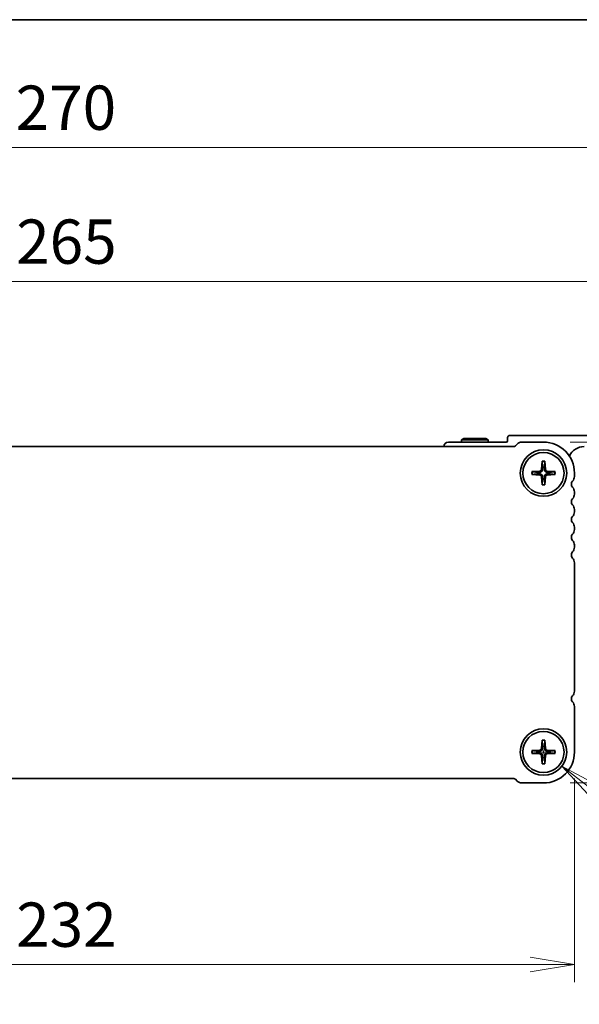
# Model space of a CAD drawing. Units: millimetres. Extents: x 0 to 6112, y 0 to 1124.
# Drawn here: x 1594 to 1721, y 902 to 1124 of the extents above; entities that cross this region are included whole.
import ezdxf

# ---------------------------------------------------------------- set-up
doc = ezdxf.new("R2010")
doc.units = ezdxf.units.MM
for name, color, linetype, lineweight in [('Border (ISO)', 7, 'Continuous', 35), ('Dimension (ISO)', 7, 'Continuous', 18), ('Dimension (ISO) @ 1', 7, 'Continuous', 18), ('Visible (ISO)', 7, 'Continuous', 35), ('Visible Narrow (ISO)', 7, 'Continuous', 25)]:
    doc.layers.add(name, color=color, linetype=linetype, lineweight=lineweight)
doc.styles.add('Note Text (TK)', font='MS PGothic.ttf')
doc.dimstyles.new('Default - Method 1b (TK)', dxfattribs={"dimscale": 2.5, "dimtxt": 2.5, "dimasz": 2.5, "dimexe": 1, "dimexo": 1.5, "dimgap": 1, "dimtad": 1, "dimrnd": 1e-08, "dimdsep": 46, "dimtxsty": 'Note Text (TK)', "dimblk": 'OPEN', "dimcen": 0.09, "dimdle": 5, "dimclrd": 100, "dimclre": 100, "dimclrt": 7, "dimadec": 1, "dimazin": 1, "dimtfac": 1, "dimtmove": 0, "dimatfit": 3, "dimldrblk": 'OPEN', "dimfxl": 0, "dimtolj": 1, "dimlwd": -1, "dimlwe": -1, "dimarcsym": 0})

# ---------------------------------------------------------------- blocks, each defined once
blk = doc.blocks.new('図面枠 tk図枠')
at = {"layer": 'Border (ISO)'}
blk.add_line((14.5, 289), (405.5, 289), dxfattribs=at)
blk = doc.blocks.new('_Open')
at = {"color": 0, "linetype": 'ByBlock', "lineweight": -2}
for p, q in [((-1, 0.167), (0, 0)), ((-1, -0.167), (0, 0)), ((0, 0), (-1, 0))]:
    blk.add_line(p, q, dxfattribs=at)
blk = doc.blocks.new('*D83')
at = {"layer": 'Defpoints', "color": 0, "transparency": 16777216}
for p in [(1487.48, 958.59), (1719.48, 958.59), (1719.48, 910.59)]:
    blk.add_point(p, dxfattribs=at)
at = {"layer": 'Dimension (ISO)', "color": 100, "transparency": 16777216}
for p, q in [((1487.48, 952.59), (1487.48, 906.59)), ((1719.48, 952.59), (1719.48, 906.59)), ((1497.48, 910.59), (1709.48, 910.59))]:
    blk.add_line(p, q, dxfattribs=at)
at = {"layer": 'Dimension (ISO)', "color": 100, "transparency": 16777216, "xscale": 10, "yscale": 10, "zscale": 10, "rotation": 180}
blk.add_blockref('_Open', (1487.48, 910.59), dxfattribs=at)
at = {"layer": 'Dimension (ISO)', "color": 100, "transparency": 16777216, "xscale": 10, "yscale": 10, "zscale": 10}
blk.add_blockref('_Open', (1719.48, 910.59), dxfattribs=at)
at = {"layer": 'Dimension (ISO)', "color": 7, "transparency": 16777216, "insert": (1593.31, 919.59), "char_height": 10, "attachment_point": 4, "style": 'Note Text (TK)'}
blk.add_mtext('\\A1;232', dxfattribs=at)
blk = doc.blocks.new('*D86')
at = {"layer": 'Defpoints', "color": 0, "transparency": 16777216}
for p in [(1712.48, 1028.59), (1771.73, 1028.59), (1712.48, 951.59)]:
    blk.add_point(p, dxfattribs=at)
at = {"layer": 'Dimension (ISO)', "color": 100, "transparency": 16777216}
for p, q in [((1718.48, 1028.59), (1775.73, 1028.59)), ((1771.73, 961.59), (1771.73, 1018.59)), ((1718.48, 951.59), (1775.73, 951.59))]:
    blk.add_line(p, q, dxfattribs=at)
at = {"layer": 'Dimension (ISO)', "color": 100, "transparency": 16777216, "xscale": 10, "yscale": 10, "zscale": 10}
for p, rotation in [((1771.73, 1028.59), 90), ((1771.73, 951.59), 270)]:
    blk.add_blockref('_Open', p, dxfattribs=dict(at, rotation=rotation))
at = {"layer": 'Dimension (ISO)', "color": 7, "transparency": 16777216, "insert": (1762.73, 983.76), "char_height": 10, "attachment_point": 4, "rotation": 90, "style": 'Note Text (TK)'}
blk.add_mtext('\\A1;77', dxfattribs=at)
blk = doc.blocks.new('*D87')
at = {"layer": 'Defpoints', "color": 0, "transparency": 16777216}
for p in [(1470.98, 1064.87), (1470.98, 1029.59), (1735.98, 1029.59)]:
    blk.add_point(p, dxfattribs=at)
at = {"layer": 'Dimension (ISO)', "color": 100, "transparency": 16777216}
for p, q in [((1470.98, 1035.59), (1470.98, 1068.87)), ((1735.98, 1035.59), (1735.98, 1068.87)), ((1725.98, 1064.87), (1480.98, 1064.87))]:
    blk.add_line(p, q, dxfattribs=at)
at = {"layer": 'Dimension (ISO)', "color": 100, "transparency": 16777216, "xscale": 10, "yscale": 10, "zscale": 10, "rotation": 180}
blk.add_blockref('_Open', (1470.98, 1064.87), dxfattribs=at)
at = {"layer": 'Dimension (ISO)', "color": 100, "transparency": 16777216, "xscale": 10, "yscale": 10, "zscale": 10}
blk.add_blockref('_Open', (1735.98, 1064.87), dxfattribs=at)
at = {"layer": 'Dimension (ISO)', "color": 7, "transparency": 16777216, "insert": (1593.31, 1073.87), "char_height": 10, "attachment_point": 4, "style": 'Note Text (TK)'}
blk.add_mtext('\\A1;265', dxfattribs=at)
blk = doc.blocks.new('*D88')
at = {"layer": 'Defpoints', "color": 0, "transparency": 16777216}
for p in [(1738.48, 1095.12), (1468.48, 1031.47), (1738.48, 1031.47)]:
    blk.add_point(p, dxfattribs=at)
at = {"layer": 'Dimension (ISO)', "color": 100, "transparency": 16777216}
for p, q in [((1468.48, 1037.47), (1468.48, 1099.12)), ((1738.48, 1037.47), (1738.48, 1099.12)), ((1478.48, 1095.12), (1728.48, 1095.12))]:
    blk.add_line(p, q, dxfattribs=at)
at = {"layer": 'Dimension (ISO)', "color": 100, "transparency": 16777216, "xscale": 10, "yscale": 10, "zscale": 10, "rotation": 180}
blk.add_blockref('_Open', (1468.48, 1095.12), dxfattribs=at)
at = {"layer": 'Dimension (ISO)', "color": 100, "transparency": 16777216, "xscale": 10, "yscale": 10, "zscale": 10}
blk.add_blockref('_Open', (1738.48, 1095.12), dxfattribs=at)
at = {"layer": 'Dimension (ISO)', "color": 7, "transparency": 16777216, "insert": (1593.2, 1104.12), "char_height": 10, "attachment_point": 4, "style": 'Note Text (TK)'}
blk.add_mtext('\\A1;270', dxfattribs=at)
blk = doc.blocks.new('*D94')
at = {"layer": 'Defpoints', "color": 0, "transparency": 16777216}
for p in [(1708.32, 961.79), (1716.64, 955.39)]:
    blk.add_point(p, dxfattribs=at)
at = {"layer": 'Dimension (ISO)', "color": 100, "transparency": 16777216}
for p, q in [((1712.12, 958.59), (1712.84, 958.59)), ((1712.48, 958.23), (1712.48, 958.95)), ((1756.3, 924.86), (1724.56, 949.29)), ((1770.23, 924.86), (1756.3, 924.86))]:
    blk.add_line(p, q, dxfattribs=at)
at = {"layer": 'Dimension (ISO)', "color": 100, "transparency": 16777216, "xscale": 10, "yscale": 10, "zscale": 10, "rotation": 142.4141216304739}
blk.add_blockref('_Open', (1716.64, 955.39), dxfattribs=at)
at = {"layer": 'Dimension (ISO)', "color": 7, "transparency": 16777216, "insert": (1774.23, 924.86), "char_height": 10, "attachment_point": 4, "style": 'Note Text (TK)'}
blk.add_mtext('\\A1; \\fMS PGothic|b0|i0;{\\H9.9600;4-M5用皿穴\\P}\\fMS PGothic|b0|i0;{\\H9.9600;4-M5Countersunk}', dxfattribs=at)

msp = doc.modelspace()

# ---------------------------------------------------------------- linework, layer by layer
at = {"layer": 'Visible (ISO)'}
for p, q in [((1733.9803, 1030.0916), (1704.8803, 1030.0916)), ((1705.7737, 1027.5916), (1501.1869, 1027.5916)), ((1704.0803, 1028.5916), (1690.9803, 1028.5916)), ((1694.4999, 1029.3916), (1693.9803, 1029.0916)), ((1699.9803, 1029.0916), (1693.9803, 1029.0916)), ((1693.9803, 1029.0916), (1693.9803, 1028.5916)), ((1694.4999, 1029.3916), (1699.4607, 1029.3916)), ((1699.4607, 1029.3916), (1699.9803, 1029.0916)), ((1699.9803, 1029.0916), (1699.9803, 1028.5916)), ((1704.3803, 1029.5916), (1704.3803, 1028.8916)), ((1706.5414, 1028.1523), (1706.1272, 1027.7381)), ((1712.4803, 1028.5916), (1707.6021, 1028.5916)), ((1712.1555, 1024.2535), (1712.039, 1022.3874)), ((1712.8051, 1024.2535), (1712.9216, 1022.3874)), ((1709.8183, 1021.9164), (1711.6844, 1022.0329)), ((1709.8183, 1021.2668), (1711.6844, 1021.1503)), ((1715.1422, 1021.9164), (1713.2761, 1022.0329)), ((1715.1422, 1021.2668), (1713.2761, 1021.1503)), ((1719.4803, 1020.8265), (1719.4803, 1021.5916)), ((1712.1555, 1018.9297), (1712.039, 1020.7958)), ((1712.8051, 1018.9297), (1712.9216, 1020.7958)), ((1719.4803, 1016.8265), (1719.4803, 1017.3567)), ((1719.4803, 1012.8265), (1719.4803, 1013.3567)), ((1719.4803, 1008.8265), (1719.4803, 1009.3567)), ((1719.4803, 1004.8265), (1719.4803, 1005.3567)), ((1719.4803, 972.3265), (1719.4803, 1001.3567)), ((1719.4803, 958.5916), (1719.4803, 968.8567)), ((1712.1555, 961.2535), (1712.039, 959.3874)), ((1712.8051, 961.2535), (1712.9216, 959.3874)), ((1709.8183, 958.9164), (1711.6844, 959.0329)), ((1715.1422, 958.9164), (1713.2761, 959.0329)), ((1709.8183, 958.2668), (1711.6844, 958.1503)), ((1712.1555, 955.9297), (1712.039, 957.7958)), ((1712.8051, 955.9297), (1712.9216, 957.7958)), ((1715.1422, 958.2668), (1713.2761, 958.1503)), ((1501.1869, 952.5916), (1705.7737, 952.5916)), ((1706.1272, 952.4452), (1706.5414, 952.0309)), ((1707.6021, 951.5916), (1712.4803, 951.5916))]:
    msp.add_line(p, q, dxfattribs=at)
for centre, radius in [((1712.4803, 1021.5916), 5.25), ((1712.4803, 1021.5916), 4.65), ((1712.4803, 958.5916), 5.25), ((1712.4803, 958.5916), 4.65)]:
    msp.add_circle(centre, radius, dxfattribs=at)
for centre, radius, start, end in [((1704.8803, 1029.5916), 0.5, 90, 180), ((1690.9803, 1027.5916), 1, 90, 180), ((1704.0803, 1028.8916), 0.3, 270, 0), ((1705.7737, 1028.0916), 0.5, 270, 314.999999), ((1707.6021, 1027.0916), 1.5, 90, 134.999999), ((1712.4803, 1021.5916), 7, 0, 90), ((1721.6803, 1023.9156), 3.676, 90, 155.619691), ((1712.4803, 1021.5916), 1.3669, 172.023009, 187.976991), ((1711.6608, 1022.411), 0.3789, 273.572174, 356.427826), ((1711.6608, 1020.7722), 0.3789, 3.572174, 86.427826), ((1712.4803, 1021.5916), 1.3669, 82.023009, 97.976991), ((1713.2997, 1022.411), 0.3789, 183.572174, 266.427826), ((1713.2997, 1020.7722), 0.3789, 93.572174, 176.427826), ((1712.4803, 1021.5916), 1.3669, 352.023009, 7.976991), ((1717.9803, 1020.8265), 1.5, 316.05448, 0), ((1712.4803, 1021.5916), 1.3669, 262.023009, 277.976991), ((1719.7803, 1019.0916), 1, 136.05448, 223.94552), ((1717.9803, 1017.3567), 1.5, 0, 43.94552), ((1717.9803, 1016.8265), 1.5, 316.05448, 0), ((1719.7803, 1015.0916), 1, 136.05448, 223.94552), ((1717.9803, 1013.3567), 1.5, 0, 43.94552), ((1717.9803, 1012.8265), 1.5, 316.05448, 0), ((1719.7803, 1011.0916), 1, 136.05448, 223.94552), ((1717.9803, 1009.3567), 1.5, 0, 43.94552), ((1719.7803, 1007.0916), 1, 136.05448, 223.94552), ((1717.9803, 1008.8265), 1.5, 316.05448, 0), ((1717.9803, 1005.3567), 1.5, 0, 43.94552), ((1719.7803, 1003.0916), 1, 136.05448, 223.94552), ((1717.9803, 1004.8265), 1.5, 316.05448, 0), ((1717.9803, 1001.3567), 1.5, 0, 43.94552), ((1717.9803, 972.3265), 1.5, 316.05448, 0), ((1719.7803, 970.5916), 1, 136.05448, 223.94552), ((1717.9803, 968.8567), 1.5, 0, 43.94552), ((1712.4803, 958.5916), 1.3669, 172.023009, 187.976991), ((1711.6608, 959.411), 0.3789, 273.572174, 356.427826), ((1712.4803, 958.5916), 1.3669, 82.023009, 97.976991), ((1712.4803, 958.5916), 7, 270, 0), ((1713.2997, 959.411), 0.3789, 183.572174, 266.427826), ((1712.4803, 958.5916), 1.3669, 352.023009, 7.976991), ((1711.6608, 957.7722), 0.3789, 3.572174, 86.427826), ((1712.4803, 958.5916), 1.3669, 262.023009, 277.976991), ((1713.2997, 957.7722), 0.3789, 93.572174, 176.427826), ((1705.7737, 952.0916), 0.5, 45.000001, 90), ((1707.6021, 953.0916), 1.5, 225.000001, 270)]:
    msp.add_arc(centre, radius, start, end, dxfattribs=at)
for points, knots in [([(1712.1544, 1024.1344), (1712.1537, 1024.1407), (1712.1532, 1024.1496), (1712.1527, 1024.1705), (1712.1527, 1024.1869), (1712.1535, 1024.2174), (1712.1544, 1024.2369), (1712.1555, 1024.2535)], [0.0452781116, 0.0452781116, 0.0452781116, 0.0452781116, 0.0492407076, 0.0492407076, 0.0541562888, 0.0541562888, 0.0591455859, 0.0591455859, 0.0591455859, 0.0591455859]), ([(1712.8051, 1024.2535), (1712.8061, 1024.2369), (1712.807, 1024.2174), (1712.8078, 1024.1869), (1712.8079, 1024.1705), (1712.8074, 1024.1496), (1712.8068, 1024.1407), (1712.8061, 1024.1344)], [0.0198419975, 0.0198419975, 0.0198419975, 0.0198419975, 0.0248312945, 0.0248312945, 0.0297468757, 0.0297468757, 0.0337094717, 0.0337094717, 0.0337094717, 0.0337094717]), ([(1709.8183, 1021.9164), (1709.8349, 1021.9175), (1709.8545, 1021.9183), (1709.885, 1021.9191), (1709.9014, 1021.9192), (1709.9223, 1021.9187), (1709.9312, 1021.9181), (1709.9375, 1021.9175)], [0.0198419975, 0.0198419975, 0.0198419975, 0.0198419975, 0.0248312945, 0.0248312945, 0.0297468757, 0.0297468757, 0.0337094717, 0.0337094717, 0.0337094717, 0.0337094717]), ([(1709.9375, 1021.2658), (1709.9312, 1021.2651), (1709.9223, 1021.2645), (1709.9014, 1021.264), (1709.885, 1021.2641), (1709.8545, 1021.2649), (1709.8349, 1021.2657), (1709.8183, 1021.2668)], [0.0452781116, 0.0452781116, 0.0452781116, 0.0452781116, 0.0492407076, 0.0492407076, 0.0541562888, 0.0541562888, 0.0591455859, 0.0591455859, 0.0591455859, 0.0591455859]), ([(1712.281, 1022.3723), (1712.28, 1022.3149), (1712.2705, 1022.257), (1712.2418, 1022.1634), (1712.223, 1022.1191), (1712.1735, 1022.0352), (1712.1426, 1021.9955), (1712.0763, 1021.9293), (1712.0367, 1021.8984), (1711.9528, 1021.8489), (1711.9085, 1021.8301), (1711.8149, 1021.8014), (1711.757, 1021.7919), (1711.6996, 1021.7909)], [0.278726304, 0.278726304, 0.278726304, 0.278726304, 0.2965573798, 0.2965573798, 0.3106044762, 0.3106044762, 0.3246515727, 0.3246515727, 0.3386986692, 0.3386986692, 0.3527457657, 0.3527457657, 0.3705768414, 0.3705768414, 0.3705768414, 0.3705768414]), ([(1711.6996, 1021.3923), (1711.757, 1021.3913), (1711.8149, 1021.3818), (1711.9085, 1021.3531), (1711.9528, 1021.3343), (1712.0367, 1021.2848), (1712.0763, 1021.2539), (1712.1426, 1021.1877), (1712.1735, 1021.148), (1712.223, 1021.0641), (1712.2418, 1021.0198), (1712.2705, 1020.9263), (1712.28, 1020.8683), (1712.281, 1020.8109)], [0.278726304, 0.278726304, 0.278726304, 0.278726304, 0.2965573798, 0.2965573798, 0.3106044762, 0.3106044762, 0.3246515727, 0.3246515727, 0.3386986692, 0.3386986692, 0.3527457657, 0.3527457657, 0.3705768414, 0.3705768414, 0.3705768414, 0.3705768414]), ([(1713.261, 1021.7909), (1713.2036, 1021.7919), (1713.1456, 1021.8014), (1713.0521, 1021.8301), (1713.0078, 1021.8489), (1712.9238, 1021.8984), (1712.8842, 1021.9293), (1712.818, 1021.9955), (1712.7871, 1022.0352), (1712.7375, 1022.1191), (1712.7188, 1022.1634), (1712.6901, 1022.257), (1712.6806, 1022.3149), (1712.6796, 1022.3723)], [0.278726304, 0.278726304, 0.278726304, 0.278726304, 0.2965573798, 0.2965573798, 0.3106044762, 0.3106044762, 0.3246515727, 0.3246515727, 0.3386986692, 0.3386986692, 0.3527457657, 0.3527457657, 0.3705768414, 0.3705768414, 0.3705768414, 0.3705768414]), ([(1712.6796, 1020.8109), (1712.6806, 1020.8683), (1712.6901, 1020.9263), (1712.7188, 1021.0198), (1712.7375, 1021.0641), (1712.7871, 1021.148), (1712.818, 1021.1877), (1712.8842, 1021.2539), (1712.9238, 1021.2848), (1713.0078, 1021.3343), (1713.0521, 1021.3531), (1713.1456, 1021.3818), (1713.2036, 1021.3913), (1713.261, 1021.3923)], [0.278726304, 0.278726304, 0.278726304, 0.278726304, 0.2965573798, 0.2965573798, 0.3106044762, 0.3106044762, 0.3246515727, 0.3246515727, 0.3386986692, 0.3386986692, 0.3527457657, 0.3527457657, 0.3705768414, 0.3705768414, 0.3705768414, 0.3705768414]), ([(1715.023, 1021.9175), (1715.0294, 1021.9181), (1715.0383, 1021.9187), (1715.0592, 1021.9192), (1715.0755, 1021.9191), (1715.1061, 1021.9183), (1715.1256, 1021.9175), (1715.1422, 1021.9164)], [0.0452781116, 0.0452781116, 0.0452781116, 0.0452781116, 0.0492407076, 0.0492407076, 0.0541562888, 0.0541562888, 0.0591455859, 0.0591455859, 0.0591455859, 0.0591455859]), ([(1715.1422, 1021.2668), (1715.1256, 1021.2657), (1715.1061, 1021.2649), (1715.0755, 1021.2641), (1715.0592, 1021.264), (1715.0383, 1021.2645), (1715.0294, 1021.2651), (1715.023, 1021.2658)], [0.0198419975, 0.0198419975, 0.0198419975, 0.0198419975, 0.0248312945, 0.0248312945, 0.0297468757, 0.0297468757, 0.0337094717, 0.0337094717, 0.0337094717, 0.0337094717]), ([(1712.1555, 1018.9297), (1712.1544, 1018.9463), (1712.1535, 1018.9658), (1712.1527, 1018.9963), (1712.1527, 1019.0127), (1712.1532, 1019.0336), (1712.1537, 1019.0425), (1712.1544, 1019.0488)], [0.0198419975, 0.0198419975, 0.0198419975, 0.0198419975, 0.0248312945, 0.0248312945, 0.0297468757, 0.0297468757, 0.0337094717, 0.0337094717, 0.0337094717, 0.0337094717]), ([(1712.8061, 1019.0488), (1712.8068, 1019.0425), (1712.8074, 1019.0336), (1712.8079, 1019.0127), (1712.8078, 1018.9963), (1712.807, 1018.9658), (1712.8061, 1018.9463), (1712.8051, 1018.9297)], [0.0452781116, 0.0452781116, 0.0452781116, 0.0452781116, 0.0492407076, 0.0492407076, 0.0541562888, 0.0541562888, 0.0591455859, 0.0591455859, 0.0591455859, 0.0591455859]), ([(1712.1544, 961.1344), (1712.1537, 961.1407), (1712.1532, 961.1496), (1712.1527, 961.1705), (1712.1527, 961.1869), (1712.1535, 961.2174), (1712.1544, 961.2369), (1712.1555, 961.2535)], [0.0452781116, 0.0452781116, 0.0452781116, 0.0452781116, 0.0492407076, 0.0492407076, 0.0541562888, 0.0541562888, 0.0591455859, 0.0591455859, 0.0591455859, 0.0591455859]), ([(1712.8051, 961.2535), (1712.8061, 961.2369), (1712.807, 961.2174), (1712.8078, 961.1869), (1712.8079, 961.1705), (1712.8074, 961.1496), (1712.8068, 961.1407), (1712.8061, 961.1344)], [0.0198419975, 0.0198419975, 0.0198419975, 0.0198419975, 0.0248312945, 0.0248312945, 0.0297468757, 0.0297468757, 0.0337094717, 0.0337094717, 0.0337094717, 0.0337094717]), ([(1709.8183, 958.9164), (1709.8349, 958.9175), (1709.8545, 958.9183), (1709.885, 958.9191), (1709.9014, 958.9192), (1709.9223, 958.9187), (1709.9312, 958.9181), (1709.9375, 958.9175)], [0.0198419975, 0.0198419975, 0.0198419975, 0.0198419975, 0.0248312945, 0.0248312945, 0.0297468757, 0.0297468757, 0.0337094717, 0.0337094717, 0.0337094717, 0.0337094717]), ([(1712.281, 959.3723), (1712.28, 959.3149), (1712.2705, 959.257), (1712.2418, 959.1634), (1712.223, 959.1191), (1712.1735, 959.0352), (1712.1426, 958.9955), (1712.0763, 958.9293), (1712.0367, 958.8984), (1711.9528, 958.8489), (1711.9085, 958.8301), (1711.8149, 958.8014), (1711.757, 958.7919), (1711.6996, 958.7909)], [0.278726304, 0.278726304, 0.278726304, 0.278726304, 0.2965573798, 0.2965573798, 0.3106044762, 0.3106044762, 0.3246515727, 0.3246515727, 0.3386986692, 0.3386986692, 0.3527457657, 0.3527457657, 0.3705768414, 0.3705768414, 0.3705768414, 0.3705768414]), ([(1713.261, 958.7909), (1713.2036, 958.7919), (1713.1456, 958.8014), (1713.0521, 958.8301), (1713.0078, 958.8489), (1712.9238, 958.8984), (1712.8842, 958.9293), (1712.818, 958.9955), (1712.7871, 959.0352), (1712.7375, 959.1191), (1712.7188, 959.1634), (1712.6901, 959.257), (1712.6806, 959.3149), (1712.6796, 959.3723)], [0.278726304, 0.278726304, 0.278726304, 0.278726304, 0.2965573798, 0.2965573798, 0.3106044762, 0.3106044762, 0.3246515727, 0.3246515727, 0.3386986692, 0.3386986692, 0.3527457657, 0.3527457657, 0.3705768414, 0.3705768414, 0.3705768414, 0.3705768414]), ([(1715.023, 958.9175), (1715.0294, 958.9181), (1715.0383, 958.9187), (1715.0592, 958.9192), (1715.0755, 958.9191), (1715.1061, 958.9183), (1715.1256, 958.9175), (1715.1422, 958.9164)], [0.0452781116, 0.0452781116, 0.0452781116, 0.0452781116, 0.0492407076, 0.0492407076, 0.0541562888, 0.0541562888, 0.0591455859, 0.0591455859, 0.0591455859, 0.0591455859]), ([(1709.9375, 958.2658), (1709.9312, 958.2651), (1709.9223, 958.2645), (1709.9014, 958.264), (1709.885, 958.2641), (1709.8545, 958.2649), (1709.8349, 958.2657), (1709.8183, 958.2668)], [0.0452781116, 0.0452781116, 0.0452781116, 0.0452781116, 0.0492407076, 0.0492407076, 0.0541562888, 0.0541562888, 0.0591455859, 0.0591455859, 0.0591455859, 0.0591455859]), ([(1711.6996, 958.3923), (1711.757, 958.3913), (1711.8149, 958.3818), (1711.9085, 958.3531), (1711.9528, 958.3343), (1712.0367, 958.2848), (1712.0763, 958.2539), (1712.1426, 958.1877), (1712.1735, 958.148), (1712.223, 958.0641), (1712.2418, 958.0198), (1712.2705, 957.9263), (1712.28, 957.8683), (1712.281, 957.8109)], [0.278726304, 0.278726304, 0.278726304, 0.278726304, 0.2965573798, 0.2965573798, 0.3106044762, 0.3106044762, 0.3246515727, 0.3246515727, 0.3386986692, 0.3386986692, 0.3527457657, 0.3527457657, 0.3705768414, 0.3705768414, 0.3705768414, 0.3705768414]), ([(1712.6796, 957.8109), (1712.6806, 957.8683), (1712.6901, 957.9263), (1712.7188, 958.0198), (1712.7375, 958.0641), (1712.7871, 958.148), (1712.818, 958.1877), (1712.8842, 958.2539), (1712.9238, 958.2848), (1713.0078, 958.3343), (1713.0521, 958.3531), (1713.1456, 958.3818), (1713.2036, 958.3913), (1713.261, 958.3923)], [0.278726304, 0.278726304, 0.278726304, 0.278726304, 0.2965573798, 0.2965573798, 0.3106044762, 0.3106044762, 0.3246515727, 0.3246515727, 0.3386986692, 0.3386986692, 0.3527457657, 0.3527457657, 0.3705768414, 0.3705768414, 0.3705768414, 0.3705768414]), ([(1715.1422, 958.2668), (1715.1256, 958.2657), (1715.1061, 958.2649), (1715.0755, 958.2641), (1715.0592, 958.264), (1715.0383, 958.2645), (1715.0294, 958.2651), (1715.023, 958.2658)], [0.0198419975, 0.0198419975, 0.0198419975, 0.0198419975, 0.0248312945, 0.0248312945, 0.0297468757, 0.0297468757, 0.0337094717, 0.0337094717, 0.0337094717, 0.0337094717]), ([(1712.1555, 955.9297), (1712.1544, 955.9463), (1712.1535, 955.9658), (1712.1527, 955.9963), (1712.1527, 956.0127), (1712.1532, 956.0336), (1712.1537, 956.0425), (1712.1544, 956.0488)], [0.0198419975, 0.0198419975, 0.0198419975, 0.0198419975, 0.0248312945, 0.0248312945, 0.0297468757, 0.0297468757, 0.0337094717, 0.0337094717, 0.0337094717, 0.0337094717]), ([(1712.8061, 956.0488), (1712.8068, 956.0425), (1712.8074, 956.0336), (1712.8079, 956.0127), (1712.8078, 955.9963), (1712.807, 955.9658), (1712.8061, 955.9463), (1712.8051, 955.9297)], [0.0452781116, 0.0452781116, 0.0452781116, 0.0452781116, 0.0492407076, 0.0492407076, 0.0541562888, 0.0541562888, 0.0591455859, 0.0591455859, 0.0591455859, 0.0591455859])]:
    msp.add_open_spline(points, degree=3, knots=knots, dxfattribs=at)
for points, weights in [([(1712.1544, 1024.1344), (1712.2433, 1023.3582), (1712.2906, 1022.9453)], [1.00221682309, 1.05135723475, 1]), ([(1712.67, 1022.9453), (1712.7172, 1023.3582), (1712.8061, 1024.1344)], [1, 1.05135724536, 1.0022168235]), ([(1711.1266, 1021.7813), (1710.7136, 1021.8286), (1709.9375, 1021.9175)], [1, 1.0513572438, 1.00221682344]), ([(1709.9375, 1021.2658), (1710.7136, 1021.3546), (1711.1266, 1021.4019)], [1.00221682344, 1.05135724376, 1]), ([(1711.6996, 1021.7909), (1711.4877, 1021.7872), (1711.1266, 1021.7813)], [1.55752619738, 1.29471148087, 1]), ([(1711.1266, 1021.4019), (1711.4877, 1021.396), (1711.6996, 1021.3923)], [1, 1.29471148087, 1.55752619738]), ([(1712.2906, 1022.9453), (1712.2847, 1022.5841), (1712.281, 1022.3723)], [1, 1.29471148087, 1.55752619738]), ([(1712.281, 1020.8109), (1712.2847, 1020.5991), (1712.2906, 1020.2379)], [1.55752619738, 1.29471148087, 1]), ([(1712.6796, 1022.3723), (1712.6759, 1022.5841), (1712.67, 1022.9453)], [1.55752619738, 1.29471148087, 1]), ([(1712.67, 1020.2379), (1712.6759, 1020.5991), (1712.6796, 1020.8109)], [1, 1.29471148087, 1.55752619738]), ([(1713.834, 1021.7813), (1713.4728, 1021.7872), (1713.261, 1021.7909)], [1, 1.29471148087, 1.55752619738]), ([(1713.261, 1021.3923), (1713.4728, 1021.396), (1713.834, 1021.4019)], [1.55752619738, 1.29471148087, 1]), ([(1715.023, 1021.9175), (1714.2469, 1021.8286), (1713.834, 1021.7813)], [1.00221682344, 1.05135724376, 1]), ([(1713.834, 1021.4019), (1714.2469, 1021.3546), (1715.023, 1021.2658)], [1, 1.05135725364, 1.00221682383]), ([(1712.2906, 1020.2379), (1712.2433, 1019.825), (1712.1544, 1019.0488)], [1, 1.05135724536, 1.0022168235]), ([(1712.8061, 1019.0488), (1712.7172, 1019.825), (1712.67, 1020.2379)], [1.00221682309, 1.05135723475, 1]), ([(1712.1544, 961.1344), (1712.2433, 960.3582), (1712.2906, 959.9453)], [1.00221682309, 1.05135723475, 1]), ([(1712.67, 959.9453), (1712.7172, 960.3582), (1712.8061, 961.1344)], [1, 1.05135724536, 1.0022168235]), ([(1711.1266, 958.7813), (1710.7136, 958.8286), (1709.9375, 958.9175)], [1, 1.0513572438, 1.00221682344]), ([(1711.6996, 958.7909), (1711.4877, 958.7872), (1711.1266, 958.7813)], [1.55752619738, 1.29471148087, 1]), ([(1712.2906, 959.9453), (1712.2847, 959.5841), (1712.281, 959.3723)], [1, 1.29471148087, 1.55752619738]), ([(1712.6796, 959.3723), (1712.6759, 959.5841), (1712.67, 959.9453)], [1.55752619738, 1.29471148087, 1]), ([(1713.834, 958.7813), (1713.4728, 958.7872), (1713.261, 958.7909)], [1, 1.29471148087, 1.55752619738]), ([(1715.023, 958.9175), (1714.2469, 958.8286), (1713.834, 958.7813)], [1.00221682344, 1.05135724376, 1]), ([(1709.9375, 958.2658), (1710.7136, 958.3546), (1711.1266, 958.4019)], [1.00221682344, 1.05135724376, 1]), ([(1711.1266, 958.4019), (1711.4877, 958.396), (1711.6996, 958.3923)], [1, 1.29471148087, 1.55752619738]), ([(1712.2906, 957.2379), (1712.2433, 956.825), (1712.1544, 956.0488)], [1, 1.05135724536, 1.0022168235]), ([(1712.281, 957.8109), (1712.2847, 957.5991), (1712.2906, 957.2379)], [1.55752619738, 1.29471148087, 1]), ([(1712.67, 957.2379), (1712.6759, 957.5991), (1712.6796, 957.8109)], [1, 1.29471148087, 1.55752619738]), ([(1712.8061, 956.0488), (1712.7172, 956.825), (1712.67, 957.2379)], [1.00221682309, 1.05135723475, 1]), ([(1713.261, 958.3923), (1713.4728, 958.396), (1713.834, 958.4019)], [1.55752619738, 1.29471148087, 1]), ([(1713.834, 958.4019), (1714.2469, 958.3546), (1715.023, 958.2658)], [1, 1.05135725364, 1.00221682383])]:
    msp.add_rational_spline(points, weights, degree=2, dxfattribs=at)
at = {"layer": 'Visible Narrow (ISO)'}
for p, q in [((1711.6844, 1022.0329), (1711.6996, 1021.7909)), ((1711.6844, 1021.1503), (1711.6996, 1021.3923)), ((1712.039, 1022.3874), (1712.281, 1022.3723)), ((1712.039, 1020.7958), (1712.281, 1020.8109)), ((1712.9216, 1022.3874), (1712.6796, 1022.3723)), ((1712.9216, 1020.7958), (1712.6796, 1020.8109)), ((1713.2761, 1022.0329), (1713.261, 1021.7909)), ((1713.2761, 1021.1503), (1713.261, 1021.3923)), ((1711.6844, 959.0329), (1711.6996, 958.7909)), ((1712.039, 959.3874), (1712.281, 959.3723)), ((1712.9216, 959.3874), (1712.6796, 959.3723)), ((1713.2761, 959.0329), (1713.261, 958.7909)), ((1711.6844, 958.1503), (1711.6996, 958.3923)), ((1712.039, 957.7958), (1712.281, 957.8109)), ((1712.9216, 957.7958), (1712.6796, 957.8109)), ((1713.2761, 958.1503), (1713.261, 958.3923))]:
    msp.add_line(p, q, dxfattribs=at)
for centre, radius, start, end in [((1712.4803, 1021.5916), 2.5636, 82.697389, 97.302611), ((1712.4803, 1021.5916), 2.6817, 83.042931, 96.957069), ((1712.4803, 1021.5916), 2.6817, 173.042931, 186.957069), ((1712.4803, 1021.5916), 2.5636, 172.697389, 187.302611), ((1712.4803, 1021.5916), 2.5636, 352.697389, 7.302611), ((1712.4803, 1021.5916), 2.6817, 353.042931, 6.957069), ((1712.4803, 1021.5916), 2.5636, 262.697389, 277.302611), ((1712.4803, 1021.5916), 2.6817, 263.042931, 276.957069), ((1712.4803, 958.5916), 2.5636, 82.697389, 97.302611), ((1712.4803, 958.5916), 2.6817, 83.042931, 96.957069), ((1712.4803, 958.5916), 2.6817, 173.042931, 186.957069), ((1712.4803, 958.5916), 2.5636, 172.697389, 187.302611), ((1712.4803, 958.5916), 2.5636, 352.697389, 7.302611), ((1712.4803, 958.5916), 2.6817, 353.042931, 6.957069), ((1712.4803, 958.5916), 2.5636, 262.697389, 277.302611), ((1712.4803, 958.5916), 2.6817, 263.042931, 276.957069)]:
    msp.add_arc(centre, radius, start, end, dxfattribs=at)

# ---------------------------------------------------------------- block references
at = {"xscale": 4, "yscale": 4, "zscale": 4}
msp.add_blockref('図面枠 tk図枠', (929.5, -32), dxfattribs=at)

# ---------------------------------------------------------------- dimensions: what is measured, and where the dimension line sits
at = {"layer": 'Dimension (ISO) @ 1', "color": 100, "true_color": 0x00ff3f}
for base, p1, p2, angle, picture, middle in [((1738.4803, 1095.1155), (1468.4803, 1031.4673), (1738.4803, 1031.4673), 180, '*D88', (1603.4803, 1095.1155)), ((1470.9803, 1064.8686), (1735.9803, 1029.5916), (1470.9803, 1029.5916), 180, '*D87', (1603.4803, 1064.8686)), ((1771.727, 1028.5916), (1712.4803, 951.5916), (1712.4803, 1028.5916), 90, '*D86', (1771.727, 990.0916)), ((1719.4803, 910.5916), (1487.4803, 958.5916), (1719.4803, 958.5916), 180, '*D83', (1603.4803, 910.5916))]:
    dim = msp.add_linear_dim(base=base, p1=p1, p2=p2, angle=angle, dimstyle='Default - Method 1b (TK)', override={"dimscale": 1, "dimtxt": 10, "dimasz": 10, "dimexe": 4, "dimexo": 6, "dimgap": 4, "dimdec": 2, "dimcen": 0.36, "dimtol": 0, "dimlim": 0, "dimtp": 0, "dimtm": 0, "dimtdec": 2, "dimtix": 0, "dimtofl": 0, "dimtmove": 0, "dimatfit": 1}, dxfattribs=at)
    dim.commit()
    dim.dimension.update_dxf_attribs({"geometry": picture, "text_midpoint": middle, "dimtype": 128})
dim = msp.add_diameter_dim_2p(p1=(1708.32, 961.7938), p2=(1716.6406, 955.3894), text=' \\fMS PGothic|b0|i0;{\\H9.9600;4-M5用皿穴\\P}\\fMS PGothic|b0|i0;{\\H9.9600;4-M5Countersunk}', dimstyle='Default - Method 1b (TK)', override={"dimscale": 1, "dimtxt": 10, "dimasz": 10, "dimexe": 4, "dimexo": 6, "dimgap": 4, "dimtad": 0, "dimtih": 1, "dimtoh": 1, "dimdec": 2, "dimlfac": 1, "dimcen": 0.36, "dimtol": 0, "dimlim": 0, "dimtp": 0, "dimtm": 0, "dimtdec": 2, "dimtix": 0, "dimtofl": 0, "dimtmove": 0, "dimatfit": 3, "dimtvp": 0}, dxfattribs=at)
dim.commit()
dim.dimension.update_dxf_attribs({"geometry": '*D94', "text_midpoint": (1828.4762, 924.8644), "dimtype": 131})

doc.saveas('drawing.dxf')
